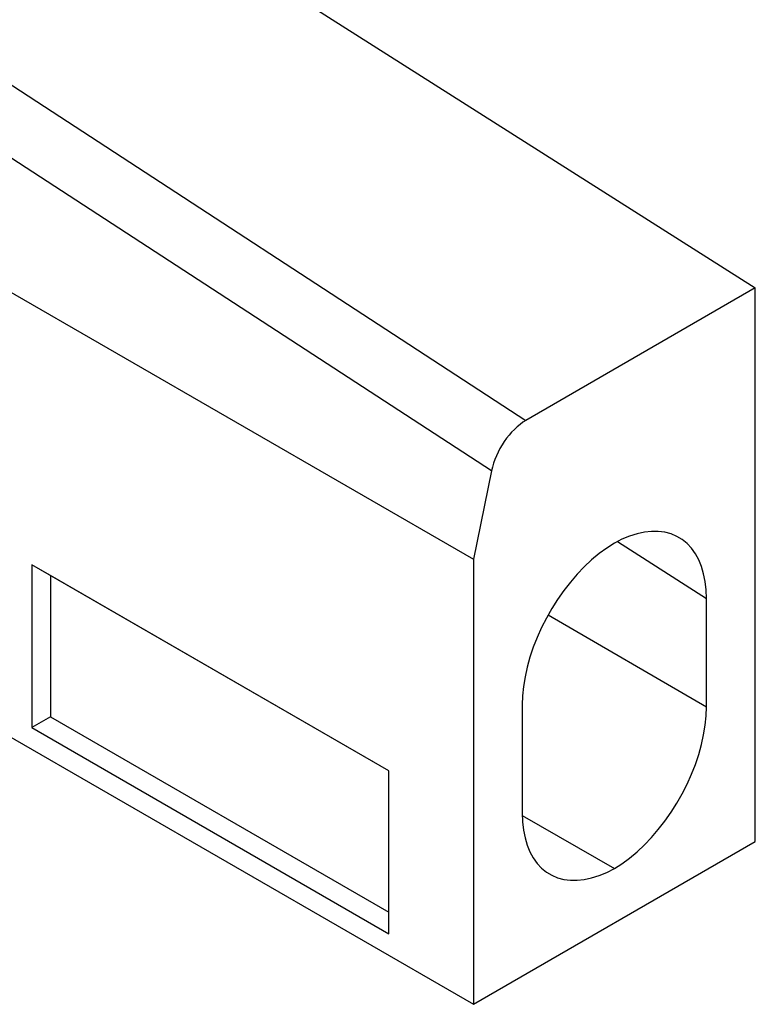
# Model space of a CAD drawing. Units: millimetres. Extents: x 0 to 420, y 0 to 297.
# Drawn here: x 151 to 186, y 24 to 70 of the extents above; entities that cross this region are included whole.
import ezdxf

# ---------------------------------------------------------------- set-up
doc = ezdxf.new("R2010")
doc.units = ezdxf.units.MM

msp = doc.modelspace()

# ---------------------------------------------------------------- linework, layer by layer
at = {"color": 7, "linetype": 'Continuous', "lineweight": 25}
for p, q in [((97.6123, 113.7829), (186.0007, 57.654)), ((88.0116, 108.2406), (175.2158, 51.4281)), ((173.5925, 49.0512), (86.3884, 105.8637)), ((84.3541, 95.9223), (172.7424, 44.8968)), ((84.3541, 74.9985), (172.7424, 23.973)), ((186.0007, 57.654), (175.2158, 51.4281)), ((186.0007, 31.6268), (186.0007, 57.654)), ((173.5925, 49.0512), (172.7424, 44.8968)), ((179.5191, 45.7328), (183.7026, 43.0586)), ((168.765, 34.9449), (151.9712, 44.6397)), ((151.9712, 44.6397), (151.9712, 36.9846)), ((152.8551, 44.1294), (151.9712, 44.6397)), ((172.7424, 44.8968), (172.7424, 23.973)), ((168.765, 34.9448), (152.8551, 44.1294)), ((152.8551, 44.1294), (152.8551, 37.495)), ((183.7026, 37.9552), (183.7026, 43.0586)), ((176.2618, 42.2805), (183.7026, 37.9552)), ((175.0405, 38.0581), (175.0405, 32.9547)), ((152.8551, 37.495), (151.9712, 36.9846)), ((152.8551, 37.495), (168.765, 28.3104)), ((151.9712, 36.9846), (168.765, 27.2898)), ((168.765, 27.2898), (168.765, 34.9449)), ((175.0414, 32.8523), (179.3716, 30.3526)), ((172.7424, 23.973), (186.0007, 31.6268))]:
    msp.add_line(p, q, dxfattribs=at)
at = {"color": 7, "linetype": 'Continuous', "lineweight": 25, "flags": 128}
for points in [[(183.7026, 43.0586), (183.6879, 43.4662), (183.6438, 43.8541), (183.5708, 44.2197), (183.4691, 44.5605), (183.3396, 44.8744), (183.1831, 45.1593), (183.0007, 45.4131), (182.7934, 45.6343), (182.5629, 45.8213), (182.3104, 45.973), (182.0378, 46.0883), (181.7469, 46.1664), (181.4396, 46.2068), (181.1179, 46.2093), (180.784, 46.1738), (180.4401, 46.1006), (180.0885, 45.9901), (179.7315, 45.8432), (179.3716, 45.6607)], [(179.3716, 45.6607), (179.0116, 45.4276), (178.6546, 45.1624), (178.303, 44.8669), (177.9591, 44.5431), (177.6252, 44.193), (177.3035, 43.8191), (176.9962, 43.4239), (176.7053, 43.0098), (176.4327, 42.5799), (176.1803, 42.1367), (175.9497, 41.6835), (175.7424, 41.223), (175.56, 40.7585), (175.4035, 40.293), (175.274, 39.8296), (175.1724, 39.3714), (175.0993, 38.9214), (175.0552, 38.4827), (175.0405, 38.0581)], [(179.3716, 30.3526), (179.7315, 30.5857), (180.0885, 30.8509), (180.4401, 31.1464), (180.784, 31.4702), (181.1179, 31.8203), (181.4396, 32.1942), (181.7469, 32.5894), (182.0378, 33.0034), (182.3104, 33.4334), (182.5629, 33.8766), (182.7934, 34.3298), (183.0007, 34.7903), (183.1831, 35.2548), (183.3396, 35.7203), (183.4691, 36.1837), (183.5708, 36.6419), (183.6438, 37.0919), (183.6879, 37.5306), (183.7026, 37.9552)], [(175.0405, 32.9547), (175.0552, 32.5471), (175.0993, 32.1592), (175.1724, 31.7936), (175.274, 31.4528), (175.4035, 31.1389), (175.56, 30.854), (175.7424, 30.6002), (175.9497, 30.379), (176.1803, 30.192), (176.4327, 30.0403), (176.7053, 29.925), (176.9962, 29.8469), (177.3035, 29.8065), (177.6252, 29.804), (177.9591, 29.8395), (178.303, 29.9127), (178.6546, 30.0232), (179.0116, 30.1701), (179.3716, 30.3526)]]:
    msp.add_lwpolyline(points, dxfattribs=at)
at = {"color": 7, "linetype": 'Continuous', "lineweight": 25}
msp.add_ellipse((175.2147, 49.4857), major_axis=(1.1865, 2.0601), ratio=0.5769945, start_param=0.7838253, end_param=2.0931565, dxfattribs=at)

doc.saveas('drawing.dxf')
